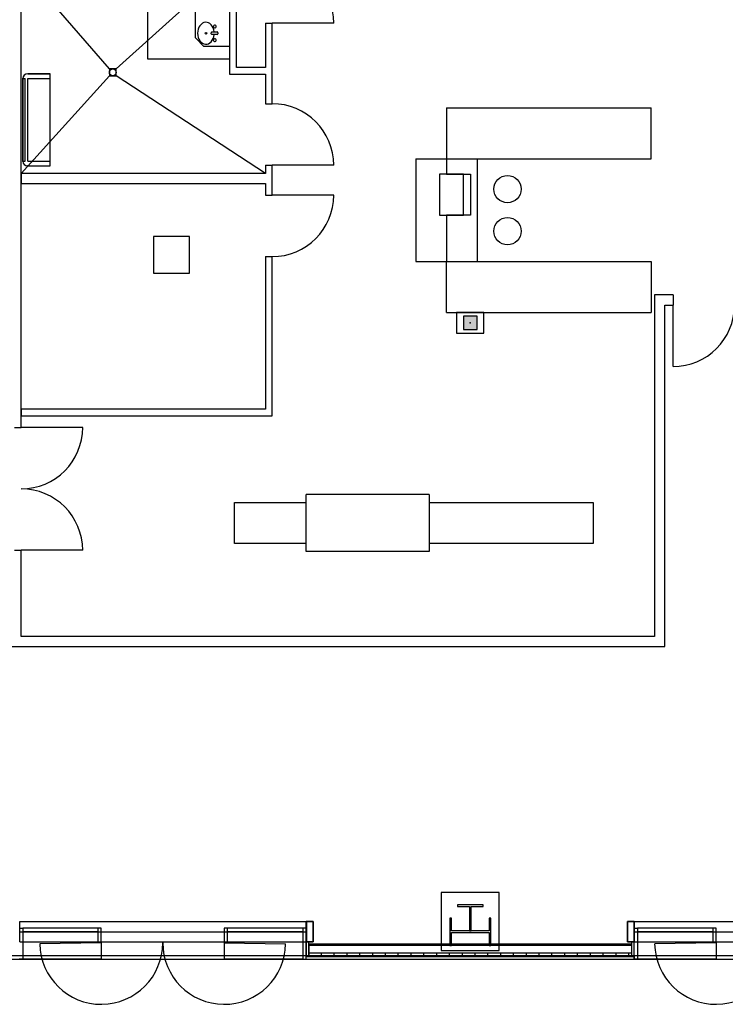
# Model space of a CAD drawing. Units: inches. Extents: x -5448 to 25725, y -75 to 3365.
# Drawn here: x -2154 to -1740, y -26 to 550 of the extents above; entities that cross this region are included whole.
import ezdxf

# ---------------------------------------------------------------- set-up
doc = ezdxf.new("R2010")
doc.units = ezdxf.units.IN
doc.header["$LTSCALE"] = 48
doc.header["$MEASUREMENT"] = 0
doc.header["$PDSIZE"] = 6
for name, color, linetype in [('COLM-01', 8, 'Continuous'), ('DOOR-01', 1, 'Continuous'), ('EQPM-48', 254, 'Continuous'), ('FLOR-01', 252, 'Continuous'), ('FLOR-FIXT-01', 253, 'Continuous'), ('FLOR-WDWK2', 13, 'Continuous'), ('FURN-01', 254, 'Continuous'), ('METL-FRAM-01', 1, 'Continuous'), ('PFIX-01', 200, 'Continuous'), ('SLAB-01', 9, 'Continuous'), ('WALL-EXTR-01', 3, 'Continuous'), ('WALL-INTR-01', 2, 'Continuous'), ('WALL-TOLT-PRTN', 2, 'Continuous')]:
    doc.layers.add(name, color=color, linetype=linetype)

msp = doc.modelspace()

# ---------------------------------------------------------------- hatches: boundary and pattern name
at = {"layer": 'COLM-01'}
msp.add_hatch(color=256, dxfattribs=at).paths.add_polyline_path([(-1893.75, 368.6), (-1885.75, 368.6), (-1885.75, 376.6), (-1893.75, 376.6)], flags=0)

# ---------------------------------------------------------------- linework, layer by layer
for p, q in [((-1885.75, 376.6), (-1893.75, 376.6)), ((-1893.75, 376.6), (-1893.75, 368.6)), ((-1885.75, 368.6), (-1885.75, 376.6)), ((-1893.75, 368.6), (-1885.75, 368.6)), ((-1882.26, 31.74), (-1897.24, 31.74)), ((-1897.24, 31.74), (-1897.24, 30.74)), ((-1897.24, 30.74), (-1890.25, 30.74)), ((-1890.25, 30.74), (-1890.25, 16.52)), ((-1889.25, 16.52), (-1889.25, 30.74)), ((-1889.25, 30.74), (-1882.26, 30.74)), ((-1882.26, 30.74), (-1882.26, 31.74)), ((-1901.75, 24), (-1901.75, 8)), ((-1900.75, 24), (-1901.75, 24)), ((-1900.75, 16.5), (-1900.75, 24)), ((-1877.75, 24), (-1878.75, 24)), ((-1878.75, 24), (-1878.75, 16.5)), ((-1877.75, 8), (-1877.75, 24)), ((-1981.76, 22), (-1985.76, 22)), ((-1985.76, 22), (-1985.76, 10)), ((-1985.76, 10), (-1985.76, 22)), ((-1985.76, 22), (-1981.76, 22)), ((-1981.76, 10), (-1981.76, 22)), ((-1981.76, 22), (-1981.76, 10)), ((-1797.75, 22), (-1797.75, 10)), ((-1793.75, 22), (-1797.75, 22)), ((-1797.75, 22), (-1793.75, 22)), ((-1797.75, 10), (-1797.75, 22)), ((-1793.75, 10), (-1793.75, 22)), ((-1793.75, 22), (-1793.75, 10)), ((-1878.75, 16.5), (-1900.75, 16.5)), ((-1900.75, 8), (-1900.75, 15.5)), ((-1900.75, 15.5), (-1878.75, 15.5)), ((-1890.25, 16.52), (-1889.25, 16.52)), ((-1878.75, 15.5), (-1878.75, 8)), ((-1985.76, 10), (-1981.76, 10)), ((-1981.76, 10), (-1985.76, 10)), ((-1901.75, 8), (-1900.75, 8)), ((-1878.75, 8), (-1877.75, 8)), ((-1797.75, 10), (-1793.75, 10)), ((-1793.75, 10), (-1797.75, 10))]:
    msp.add_line(p, q, dxfattribs=at)
msp.add_point((-1889.75, 372.6), dxfattribs=at)
at = {"layer": 'DOOR-01'}
for p, q in [((-1969.7, 548.13), (-2005.7, 548.13)), ((-1969.7, 464.92), (-2005.7, 464.92)), ((-1969.7, 447.38), (-2005.7, 447.38)), ((-1771, 347), (-1771, 383)), ((-2116.7, 311.38), (-2152.7, 311.38)), ((-2116.7, 239.38), (-2152.7, 239.38)), ((-2153.85, 18), (-2151.85, 18)), ((-2107.85, 18), (-2151.85, 18)), ((-2151.85, 18), (-2151.85, 0)), ((-2105.85, 18), (-2107.85, 18)), ((-2107.85, 18), (-2107.85, 10)), ((-2105.85, 10), (-2105.85, 18)), ((-2031.85, 18), (-2033.85, 18)), ((-2033.85, 18), (-2033.85, 10)), ((-1987.85, 18), (-2031.85, 18)), ((-2031.85, 10), (-2031.85, 18)), ((-1985.85, 18), (-1987.85, 18)), ((-1987.85, 18), (-1987.85, 0)), ((-1985.85, 0), (-1985.85, 18)), ((-1793.75, 18), (-1791.75, 18)), ((-1793.75, 0), (-1793.75, 18)), ((-1747.75, 18), (-1791.75, 18)), ((-1791.75, 18), (-1791.75, 0)), ((-1745.75, 18), (-1747.75, 18)), ((-1747.75, 18), (-1747.75, 10)), ((-1745.75, 10), (-1745.75, 18)), ((-2107.85, 16), (-2151.85, 16)), ((-1987.85, 16), (-2031.85, 16)), ((-1747.75, 16), (-1791.75, 16)), ((-2105.85, 9.5), (-2141.85, 8.87)), ((-2105.85, 9.5), (-2141.85, 8.87)), ((-2107.85, 10), (-2105.85, 10)), ((-2105.85, 10), (-2105.85, 0)), ((-2033.85, 10), (-2033.85, 0)), ((-2033.85, 10), (-2031.85, 10)), ((-2033.85, 9.5), (-1997.86, 8.87)), ((-2033.85, 9.5), (-1997.86, 8.87)), ((-1745.75, 9.5), (-1781.74, 8.87)), ((-1745.75, 9.5), (-1781.74, 8.87)), ((-1747.75, 10), (-1745.75, 10)), ((-1745.75, 10), (-1745.75, 0)), ((-2151.85, 0), (-2153.85, 0)), ((-2105.85, 0), (-2151.85, 0)), ((-1987.85, 0), (-2033.85, 0)), ((-1987.85, 0), (-1985.85, 0)), ((-1985.85, 0), (-1985.85, 1.5)), ((-1985.85, 0), (-1985.85, 1.5)), ((-1985.85, 0), (-1985.85, 1.5)), ((-1985.85, 0), (-1985.85, 1.5)), ((-1985.85, 0), (-1985.85, 1.5)), ((-1985.85, 0), (-1985.85, 1.5)), ((-1793.75, 1.5), (-1793.75, 0)), ((-1793.75, 1.5), (-1793.75, 0)), ((-1793.75, 1.5), (-1793.75, 0)), ((-1793.75, 1.5), (-1793.75, 0)), ((-1793.75, 1.5), (-1793.75, 0)), ((-1793.75, 1.5), (-1793.75, 0)), ((-1791.75, 0), (-1793.75, 0)), ((-1745.75, 0), (-1791.75, 0))]:
    msp.add_line(p, q, dxfattribs=at)
for centre, start, end in [((-2005.7, 548.13), 0, 90), ((-2005.7, 464.92), 0, 90), ((-2005.7, 447.38), 270, 0), ((-1771, 383), 270, 0), ((-2152.7, 311.38), 270, 0), ((-2152.7, 239.38), 0, 90), ((-2105.85, 9.5), 181, 0), ((-2105.85, 9.5), 181, 0), ((-2033.85, 9.5), 180, 359), ((-2033.85, 9.5), 180, 359), ((-1745.75, 9.5), 181, 0), ((-1745.75, 9.5), 181, 0)]:
    msp.add_arc(centre, 36, start, end, dxfattribs=at)
at = {"layer": 'EQPM-48'}
for p, q in [((-1985.75, 238.63), (-1985.75, 272.13)), ((-1913.75, 272.13), (-1985.75, 272.13)), ((-1913.75, 272.13), (-1913.75, 238.63)), ((-2027.75, 243.38), (-2027.75, 267.38)), ((-2027.75, 267.38), (-1985.75, 267.38)), ((-1913.75, 267.38), (-1817.75, 267.38)), ((-1817.75, 267.38), (-1817.75, 243.38)), ((-1985.75, 243.38), (-2027.75, 243.38)), ((-1817.75, 243.38), (-1913.75, 243.38)), ((-1913.75, 238.63), (-1985.75, 238.63))]:
    msp.add_line(p, q, dxfattribs=at)
at = {"layer": 'FLOR-01'}
msp.add_line((-2158.7, 0), (-1429.75, 0), dxfattribs=at)
at = {"layer": 'FLOR-FIXT-01'}
for p, q in [((-2101.09, 521.29), (-2152.7, 581.13)), ((-2097.09, 521.29), (-2030.7, 581.13)), ((-2101.09, 521.29), (-2101.09, 517.29)), ((-2097.09, 521.29), (-2101.09, 521.29)), ((-2097.09, 517.29), (-2097.09, 521.29)), ((-2152.7, 460.13), (-2101.09, 517.29)), ((-2101.09, 517.29), (-2097.09, 517.29)), ((-2009.7, 460.13), (-2097.09, 517.29))]:
    msp.add_line(p, q, dxfattribs=at)
msp.add_circle((-2099.09, 519.29), 2, dxfattribs=at)
at = {"layer": 'FLOR-WDWK2'}
msp.add_line((-3765.24, 2), (-1419.66, 2), dxfattribs=at)
at = {"layer": 'FURN-01'}
for p, q in [((-2151.75, 515.61), (-2151.75, 467.3)), ((-2151.75, 515.61), (-2150.44, 515.61)), ((-2151.75, 467.3), (-2151.75, 515.61)), ((-2150.44, 467.3), (-2150.44, 515.61)), ((-2135.75, 518.45), (-2148.91, 518.45)), ((-2148.91, 518.45), (-2135.75, 518.45)), ((-2148.91, 467.3), (-2148.91, 515.61)), ((-2148.91, 515.61), (-2135.75, 515.61)), ((-2135.75, 464.45), (-2135.75, 518.45)), ((-2135.75, 464.45), (-2135.75, 518.45)), ((-2135.75, 467.3), (-2135.75, 515.61)), ((-1903.7, 498.6), (-1783.7, 498.6)), ((-1903.7, 498.6), (-1903.7, 468.6)), ((-1783.7, 468.6), (-1783.7, 498.6)), ((-2151.75, 467.3), (-2150.44, 467.3)), ((-2148.91, 467.3), (-2135.75, 467.3)), ((-1921.7, 468.6), (-1921.7, 408.6)), ((-1921.7, 468.6), (-1903.7, 468.6)), ((-1903.7, 468.6), (-1903.7, 459.6)), ((-1903.7, 468.6), (-1783.7, 468.6)), ((-1885.7, 468.6), (-1885.7, 408.6)), ((-2148.91, 464.45), (-2135.75, 464.45)), ((-2148.91, 464.45), (-2135.75, 464.45)), ((-1907.7, 459.6), (-1907.7, 435.6)), ((-1893.7, 459.6), (-1907.7, 459.6)), ((-1893.7, 435.6), (-1893.7, 459.6)), ((-1907.7, 435.6), (-1893.7, 435.6)), ((-1903.7, 435.6), (-1903.7, 408.6)), ((-1921.7, 408.6), (-1885.7, 408.6)), ((-1903.7, 408.6), (-1783.7, 408.6)), ((-1903.7, 378.6), (-1903.7, 408.6)), ((-1783.7, 408.6), (-1783.7, 378.6)), ((-1903.7, 378.6), (-1783.7, 378.6))]:
    msp.add_line(p, q, dxfattribs=at)
for centre in [(-1867.93, 450.94), (-1867.93, 426.26)]:
    msp.add_circle(centre, 8, dxfattribs=at)
for centre, start, end in [((-2148.91, 515.61), 90, 180), ((-2148.91, 515.61), 90, 180), ((-2148.91, 467.3), 180, 270), ((-2148.91, 467.3), 180, 270)]:
    msp.add_arc(centre, 2.84, start, end, dxfattribs=at)
for p in [(-2151.75, 515.61), (-2151.75, 515.61), (-2151.75, 467.3), (-2148.91, 464.45)]:
    msp.add_point(p, dxfattribs=at)
at = {"layer": 'METL-FRAM-01'}
for p, q in [((-2153.5, 22), (-1985.5, 22)), ((-2153.5, 10), (-2153.5, 22)), ((-1985.5, 10), (-1985.5, 22)), ((-1793.75, 22), (-1625.75, 22)), ((-1793.75, 10), (-1793.75, 22)), ((-2153.5, 16), (-1985.5, 16)), ((-1793.75, 16), (-1625.75, 16)), ((-2153.5, 10), (-1985.5, 10)), ((-1793.75, 10), (-1625.75, 10))]:
    msp.add_line(p, q, dxfattribs=at)
at = {"layer": 'PFIX-01'}
for p, q in [((-2050.7, 539.43), (-2050.7, 569.43)), ((-2030.7, 569.43), (-2030.7, 534.43)), ((-2078.7, 557.18), (-2078.7, 527.18)), ((-2041.53, 541.93), (-2041.53, 542.43)), ((-2041.03, 542.93), (-2038.03, 542.93)), ((-2040.09, 545.93), (-2040.09, 546.43)), ((-2039.09, 546.93), (-2039.59, 546.93)), ((-2039.59, 545.43), (-2039.09, 545.43)), ((-2038.59, 545.93), (-2038.59, 546.43)), ((-2037.53, 542.43), (-2037.53, 541.93)), ((-2045.7, 534.43), (-2050.7, 539.43)), ((-2038.03, 541.43), (-2041.03, 541.43)), ((-2040.09, 537.93), (-2040.09, 538.43)), ((-2039.09, 538.93), (-2039.59, 538.93)), ((-2039.59, 537.43), (-2039.09, 537.43)), ((-2038.59, 537.93), (-2038.59, 538.43)), ((-2030.7, 534.43), (-2045.7, 534.43)), ((-2078.7, 527.18), (-2030.7, 527.18))]:
    msp.add_line(p, q, dxfattribs=at)
msp.add_circle((-2044.54, 542.18), 0.5, dxfattribs=at)
for centre, start, end in [((-2041.03, 542.43), 90, 180), ((-2039.59, 546.43), 90, 180), ((-2039.59, 545.93), 180, 270), ((-2039.09, 546.43), 0, 90), ((-2039.09, 545.93), 270, 360), ((-2038.03, 542.43), 0, 90), ((-2041.03, 541.93), 180, 270), ((-2039.59, 538.43), 90, 180), ((-2039.59, 537.93), 180, 270), ((-2039.09, 538.43), 0, 90), ((-2039.09, 537.93), 270, 0), ((-2038.03, 541.93), 270, 0)]:
    msp.add_arc(centre, 0.5, start, end, dxfattribs=at)
msp.add_ellipse((-2044.54, 542.18), major_axis=(0, -6.45), ratio=0.75361, start_param=1.696124, end_param=7.728654, dxfattribs=at)
at = {"layer": 'SLAB-01'}
for p, q in [((-1872.75, 39), (-1906.75, 39)), ((-1906.75, 39), (-1906.75, 5)), ((-1872.75, 5), (-1872.75, 39)), ((-1906.75, 5), (-1872.75, 5))]:
    msp.add_line(p, q, dxfattribs=at)
at = {"layer": 'WALL-EXTR-01'}
for p, q in [((-1903.7, 459.6), (-1889.7, 459.6)), ((-1889.7, 459.6), (-1889.7, 435.6)), ((-1889.7, 435.6), (-1903.7, 435.6)), ((-1793.75, 1.5), (-1985.85, 1.5)), ((-1985.85, 0), (-1793.75, 0))]:
    msp.add_line(p, q, dxfattribs=at)
at = {"layer": 'WALL-INTR-01'}
for p, q in [((-2152.7, 311.38), (-2152.7, 710.13)), ((-2075.3, 423.25), (-2075.3, 401.75)), ((-2054.08, 423.25), (-2075.3, 423.25)), ((-2054.08, 401.75), (-2054.08, 423.25)), ((-2075.3, 401.75), (-2054.08, 401.75)), ((-1781.75, 389), (-1781.75, 189)), ((-1771, 389), (-1781.75, 389)), ((-1771, 389), (-1771, 387)), ((-1771, 387), (-1771, 383)), ((-1775.75, 183), (-1775.75, 383)), ((-1775.75, 383), (-1771, 383)), ((-2156.7, 311.38), (-2152.7, 311.38)), ((-2156.7, 239.38), (-2152.7, 239.38)), ((-2152.7, 189), (-2152.7, 239.38)), ((-1781.75, 189), (-2152.7, 189)), ((-2158.7, 183), (-1775.75, 183)), ((-1795.25, 8.63), (-1984.26, 8.63)), ((-1984.26, 8.63), (-1984.26, 8.01)), ((-1795.25, 8.01), (-1984.26, 8.01)), ((-1984.26, 8.01), (-1984.26, 3.51)), ((-1795.25, 8.63), (-1795.25, 8.01)), ((-1795.25, 8.01), (-1795.25, 3.51)), ((-1795.25, 3.51), (-1984.26, 3.51)), ((-1984.26, 3.51), (-1984.26, 1.51)), ((-1984.26, 1.51), (-1795.25, 1.51)), ((-1976.88, 1.51), (-1976.88, 3.51)), ((-1969.38, 1.51), (-1969.38, 3.51)), ((-1961.88, 1.51), (-1961.88, 3.51)), ((-1954.38, 1.51), (-1954.38, 3.51)), ((-1946.88, 1.51), (-1946.88, 3.51)), ((-1939.38, 1.51), (-1939.38, 3.51)), ((-1931.88, 1.51), (-1931.88, 3.51)), ((-1924.38, 1.51), (-1924.38, 3.51)), ((-1916.88, 1.51), (-1916.88, 3.51)), ((-1909.38, 1.51), (-1909.38, 3.51)), ((-1901.88, 1.51), (-1901.88, 3.51)), ((-1894.38, 1.51), (-1894.38, 3.51)), ((-1886.88, 1.51), (-1886.88, 3.51)), ((-1879.38, 1.51), (-1879.38, 3.51)), ((-1871.88, 1.51), (-1871.88, 3.51)), ((-1864.38, 1.51), (-1864.38, 3.51)), ((-1856.88, 1.51), (-1856.88, 3.51)), ((-1849.38, 1.51), (-1849.38, 3.51)), ((-1841.88, 1.51), (-1841.88, 3.51)), ((-1834.38, 1.51), (-1834.38, 3.51)), ((-1826.88, 1.51), (-1826.88, 3.51)), ((-1819.38, 1.51), (-1819.38, 3.51)), ((-1811.88, 1.51), (-1811.88, 3.51)), ((-1804.38, 1.51), (-1804.38, 3.51)), ((-1796.88, 1.51), (-1796.88, 3.51)), ((-1795.25, 3.51), (-1795.25, 1.51))]:
    msp.add_line(p, q, dxfattribs=at)
at = {"layer": 'WALL-TOLT-PRTN'}
for p, q in [((-2026.7, 522.13), (-2026.7, 646.13)), ((-2030.7, 581.13), (-2030.7, 518.13)), ((-2009.7, 548.13), (-2005.7, 548.13)), ((-2009.7, 548.13), (-2009.7, 522.13)), ((-2005.7, 500.92), (-2005.7, 548.13)), ((-2009.7, 522.13), (-2026.7, 522.13)), ((-2030.7, 518.13), (-2009.7, 518.13)), ((-2009.7, 518.13), (-2009.7, 500.92)), ((-2009.7, 500.92), (-2005.7, 500.92)), ((-2009.7, 464.92), (-2005.7, 464.92)), ((-2009.7, 464.92), (-2009.7, 460.13)), ((-2005.7, 447.38), (-2005.7, 464.92)), ((-2009.7, 460.13), (-2152.7, 460.13)), ((-2152.7, 460.13), (-2152.7, 454.13)), ((-2152.7, 454.13), (-2009.7, 454.13)), ((-2009.7, 454.13), (-2009.7, 447.38)), ((-2009.7, 447.38), (-2005.7, 447.38)), ((-2009.7, 411.38), (-2005.7, 411.38)), ((-2009.7, 411.38), (-2009.7, 322.13)), ((-2005.7, 318.13), (-2005.7, 411.38)), ((-1881.75, 378.6), (-1897.75, 378.6)), ((-1897.75, 378.6), (-1897.75, 366.6)), ((-1881.75, 366.6), (-1881.75, 378.6)), ((-1897.75, 366.6), (-1881.75, 366.6)), ((-2009.7, 322.13), (-2152.7, 322.13)), ((-2152.7, 322.13), (-2152.7, 318.13)), ((-2152.7, 318.13), (-2005.7, 318.13)), ((-1985.76, 9.97), (-1985.76, 1.5)), ((-1984.26, 9.97), (-1985.76, 9.97)), ((-1984.26, 1.5), (-1984.26, 9.97)), ((-1795.25, 10), (-1795.25, 1.5)), ((-1793.75, 10), (-1795.25, 10)), ((-1793.75, 1.5), (-1793.75, 10)), ((-1985.76, 1.5), (-1984.26, 1.5)), ((-1795.25, 1.5), (-1793.75, 1.5))]:
    msp.add_line(p, q, dxfattribs=at)

doc.saveas('drawing.dxf')
